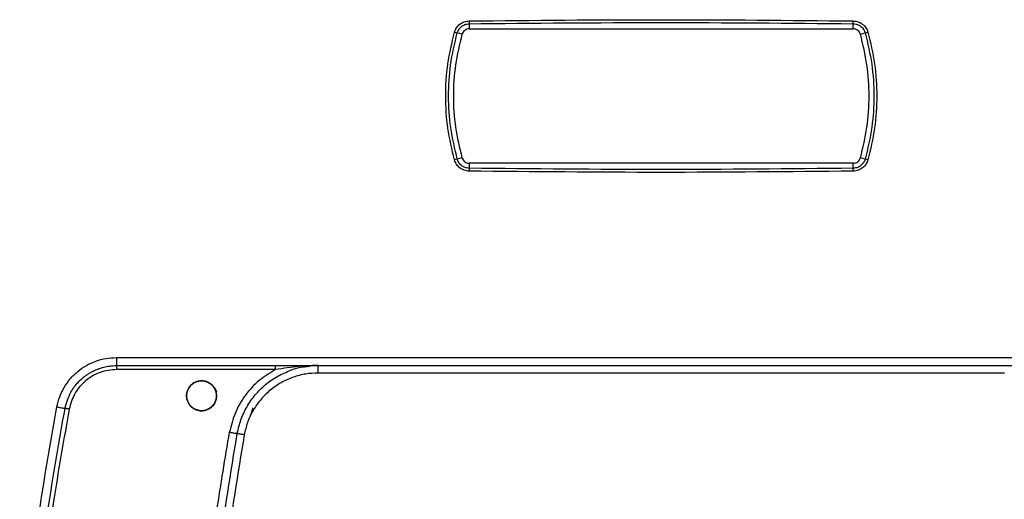
# Model space of a CAD drawing. Units: millimetres. Extents: x -2767 to -2244, y -5528 to -5146.
# Drawn here: x -2485 to -2472, y -5352 to -5346 of the extents above; entities that cross this region are included whole.
import ezdxf

# ---------------------------------------------------------------- set-up
doc = ezdxf.new("R2010")
doc.units = ezdxf.units.MM

msp = doc.modelspace()

# ---------------------------------------------------------------- linework, layer by layer
at = {"color": 7, "linetype": 'Continuous', "lineweight": 25}
for p, q in [((-2479.49973, -5345.68333), (-2479.49973, -5345.7513)), ((-2474.37515, -5345.7513), (-2474.37515, -5345.68333)), ((-2479.59592, -5345.82396), (-2479.65881, -5345.80608)), ((-2479.49973, -5345.7513), (-2474.37515, -5345.7513)), ((-2474.27896, -5345.82396), (-2474.21607, -5345.80608)), ((-2479.59592, -5347.47198), (-2479.65881, -5347.48986)), ((-2474.21607, -5347.48986), (-2474.27896, -5347.47198)), ((-2479.49973, -5347.54464), (-2479.49973, -5347.61261)), ((-2474.37515, -5347.54464), (-2479.49973, -5347.54464)), ((-2474.37515, -5347.61262), (-2474.37515, -5347.54464)), ((-2484.20789, -5350.13779), (-2469.6668, -5350.13779)), ((-2481.51692, -5350.34446), (-2481.51692, -5350.24446)), ((-2482.0823, -5350.29779), (-2484.20207, -5350.29779)), ((-2472.35777, -5350.34446), (-2481.51692, -5350.34446))]:
    msp.add_line(p, q, dxfattribs=at)
at = {"color": 7, "linetype": 'Continuous', "lineweight": 25, "flags": 128}
msp.add_lwpolyline([(-2482.87068, -5350.64863), (-2482.87663, -5350.69687), (-2482.89451, -5350.74287), (-2482.92258, -5350.78306), (-2482.95958, -5350.81479), (-2483.00335, -5350.83686), (-2483.051, -5350.84762), (-2483.09947, -5350.84655), (-2483.14697, -5350.83326), (-2483.18997, -5350.80917), (-2483.22512, -5350.77563), (-2483.25127, -5350.73431), (-2483.2667, -5350.6876), (-2483.27047, -5350.63899), (-2483.26188, -5350.59064), (-2483.242, -5350.54553), (-2483.21208, -5350.50719), (-2483.17382, -5350.47732), (-2483.12872, -5350.45743), (-2483.08051, -5350.44885), (-2483.03189, -5350.45255), (-2482.98528, -5350.46788), (-2482.94393, -5350.49397), (-2482.88616, -5350.56557), (-2482.87293, -5350.59127), (-2482.87075, -5350.59619), (-2482.87069, -5350.59634), (-2482.87068, -5350.59636), (-2482.87068, -5350.59636), (-2482.87068, -5350.59636), (-2482.87068, -5350.59636), (-2482.87068, -5350.59636), (-2482.87069, -5350.59634), (-2482.8707, -5350.59631), (-2482.8707, -5350.59631), (-2482.8707, -5350.59631), (-2482.8707, -5350.59631), (-2482.8707, -5350.59631), (-2482.87069, -5350.59633), (-2482.87068, -5350.59635), (-2482.87068, -5350.59636), (-2482.87068, -5350.59636), (-2482.87068, -5350.59636), (-2482.87068, -5350.59635), (-2482.87069, -5350.59633), (-2482.8707, -5350.59631), (-2482.87071, -5350.5963), (-2482.87071, -5350.5963), (-2482.87071, -5350.5963), (-2482.8707, -5350.59631), (-2482.8707, -5350.59632), (-2482.87069, -5350.59634), (-2482.87069, -5350.59635), (-2482.87069, -5350.59635), (-2482.87069, -5350.59635), (-2482.87069, -5350.59634), (-2482.8707, -5350.59632), (-2482.87071, -5350.5963), (-2482.87071, -5350.59629), (-2482.87071, -5350.59629), (-2482.87071, -5350.59629), (-2482.87071, -5350.59629), (-2482.8707, -5350.59632), (-2482.87069, -5350.59634), (-2482.87069, -5350.59634), (-2482.87069, -5350.59634), (-2482.87069, -5350.59634), (-2482.87069, -5350.59634), (-2482.87069, -5350.59634), (-2482.8707, -5350.59631), (-2482.87071, -5350.59629), (-2482.87071, -5350.59628), (-2482.87071, -5350.59628), (-2482.87071, -5350.59628), (-2482.87071, -5350.59628), (-2482.87071, -5350.59629), (-2482.87071, -5350.5963), (-2482.8707, -5350.59632), (-2482.8707, -5350.59632), (-2482.8707, -5350.59633), (-2482.8707, -5350.59633), (-2482.8707, -5350.59632), (-2482.8707, -5350.59632), (-2482.87071, -5350.59629), (-2482.87072, -5350.59627), (-2482.87072, -5350.59627), (-2482.87072, -5350.59626), (-2482.87072, -5350.59626), (-2482.87072, -5350.59627), (-2482.87072, -5350.59627), (-2482.87071, -5350.59629), (-2482.8707, -5350.59631), (-2482.8707, -5350.59632), (-2482.8707, -5350.59632), (-2482.8707, -5350.59632), (-2482.8707, -5350.59632), (-2482.8707, -5350.59631), (-2482.87071, -5350.59629), (-2482.87072, -5350.59626), (-2482.87072, -5350.59626), (-2482.87073, -5350.59626), (-2482.87073, -5350.59626), (-2482.87072, -5350.59626), (-2482.87072, -5350.59626), (-2482.87071, -5350.59628), (-2482.8707, -5350.59631), (-2482.8707, -5350.59631), (-2482.8707, -5350.59632), (-2482.8707, -5350.59632), (-2482.8707, -5350.59631), (-2482.87072, -5350.59628), (-2482.87072, -5350.59627), (-2482.87162, -5350.5941), (-2482.889, -5350.5522), (-2482.89186, -5350.54532), (-2482.89192, -5350.54518), (-2482.89238, -5350.54406), (-2482.8924, -5350.54402), (-2482.8924, -5350.544), (-2482.89241, -5350.544), (-2482.89241, -5350.544), (-2482.89241, -5350.544), (-2482.8924, -5350.544), (-2482.89239, -5350.54403), (-2482.89239, -5350.54405), (-2482.89238, -5350.54405), (-2482.89238, -5350.54406), (-2482.89238, -5350.54406), (-2482.89238, -5350.54405), (-2482.89239, -5350.54403), (-2482.8924, -5350.54401), (-2482.8924, -5350.544), (-2482.89241, -5350.544), (-2482.8924, -5350.544), (-2482.8924, -5350.544), (-2482.8924, -5350.54401), (-2482.89239, -5350.54403), (-2482.89238, -5350.54405), (-2482.89238, -5350.54406), (-2482.89238, -5350.54406), (-2482.89238, -5350.54406), (-2482.89238, -5350.54406), (-2482.89238, -5350.54406), (-2482.89239, -5350.54403), (-2482.8924, -5350.54401), (-2482.8924, -5350.54401), (-2482.8924, -5350.54401), (-2482.8924, -5350.54401), (-2482.8924, -5350.54401), (-2482.89239, -5350.54404), (-2482.89238, -5350.54406), (-2482.89238, -5350.54406), (-2482.89238, -5350.54407), (-2482.89238, -5350.54406), (-2482.89238, -5350.54406), (-2482.89239, -5350.54404), (-2482.8924, -5350.54402), (-2482.8924, -5350.54401), (-2482.8924, -5350.54401), (-2482.8924, -5350.54401), (-2482.8924, -5350.54402), (-2482.89239, -5350.54404), (-2482.89238, -5350.54406), (-2482.89238, -5350.54407), (-2482.89238, -5350.54407), (-2482.89238, -5350.54407), (-2482.89238, -5350.54406), (-2482.89238, -5350.54405), (-2482.89239, -5350.54403), (-2482.8924, -5350.54402), (-2482.8924, -5350.54402), (-2482.8924, -5350.54402), (-2482.89239, -5350.54403), (-2482.89239, -5350.54403), (-2482.89238, -5350.54405), (-2482.89237, -5350.54408), (-2482.89237, -5350.54408), (-2482.89237, -5350.54408), (-2482.89237, -5350.54408), (-2482.89237, -5350.54408), (-2482.89237, -5350.54408), (-2482.89238, -5350.54406), (-2482.89239, -5350.54404), (-2482.89239, -5350.54403), (-2482.89239, -5350.54403), (-2482.89239, -5350.54403), (-2482.89239, -5350.54403), (-2482.89239, -5350.54404), (-2482.89238, -5350.54406), (-2482.89237, -5350.54408), (-2482.89237, -5350.54409), (-2482.89237, -5350.54409), (-2482.89237, -5350.54409), (-2482.89237, -5350.54409), (-2482.89237, -5350.54408), (-2482.89237, -5350.54408), (-2482.89238, -5350.54405), (-2482.89238, -5350.54405), (-2482.89237, -5350.54408), (-2482.89237, -5350.54409), (-2482.89237, -5350.54409), (-2482.89215, -5350.54462), (-2482.88553, -5350.56333), (-2482.87068, -5350.64863)], dxfattribs=at)
at = {"color": 7, "linetype": 'Continuous', "lineweight": 25}
for centre, radius, start, end in [((-2476.37858, -5345.60796), 3.12206, 180.691153, 181.383363), ((-2477.49655, -5345.60795), 3.1223, 358.616743, 359.3089), ((-2476.77396, -5335.38141), 10.81647, 254.32794, 254.531452), ((-2477.10113, -5335.38069), 10.81722, 285.468576, 285.672074), ((-2476.77396, -5357.91453), 10.81647, 105.468548, 105.67206), ((-2477.10113, -5357.91525), 10.81722, 74.327926, 74.531424), ((-2476.37858, -5347.68799), 3.12207, 178.616637, 179.308847), ((-2477.49655, -5347.68799), 3.1223, 0.6911, 1.383257), ((-2484.57035, -5350.28448), 0.36852, 357.929288, 6.234038)]:
    msp.add_arc(centre, radius, start, end, dxfattribs=at)
for points, knots in [([(-2479.69582, -5345.79577), (-2479.68785, -5345.77507), (-2479.67196, -5345.73382), (-2479.62511, -5345.68571), (-2479.56653, -5345.6528), (-2479.5225, -5345.64802), (-2479.50042, -5345.64562)], [0, 0, 0, 0, 0.25057728, 0.49950091, 0.74895075, 1, 1, 1, 1]), ([(-2479.65881, -5345.80608), (-2479.65218, -5345.78884), (-2479.63964, -5345.75622), (-2479.60365, -5345.71873), (-2479.55739, -5345.69032), (-2479.52032, -5345.68582), (-2479.49973, -5345.68333)], [0, 0, 0, 0, 0.25586413, 0.48399972, 0.71357175, 1, 1, 1, 1]), ([(-2479.50042, -5345.64562), (-2478.64609, -5345.63741), (-2476.93744, -5345.62101), (-2475.22879, -5345.63741), (-2474.37447, -5345.64561)], [0, 0, 0, 0, 0.500000002, 1, 1, 1, 1]), ([(-2479.49973, -5345.68333), (-2478.64564, -5345.67513), (-2476.93744, -5345.65872), (-2475.22925, -5345.67512), (-2474.37515, -5345.68333)], [0, 0, 0, 0, 0.5, 1, 1, 1, 1]), ([(-2474.37515, -5345.68333), (-2474.36198, -5345.68441), (-2474.33909, -5345.6863), (-2474.31148, -5345.69637), (-2474.29045, -5345.70731), (-2474.26338, -5345.72611), (-2474.23374, -5345.75833), (-2474.2216, -5345.79116), (-2474.21607, -5345.80608)], [0, 0, 0, 0, 0.18368626, 0.31925103, 0.40695872, 0.51423103, 0.77916415, 1, 1, 1, 1]), ([(-2474.37447, -5345.64561), (-2474.35242, -5345.64798), (-2474.30847, -5345.65271), (-2474.24992, -5345.6856), (-2474.20304, -5345.73373), (-2474.18707, -5345.77504), (-2474.17906, -5345.79577)], [0, 0, 0, 0, 0.25057667, 0.49950064, 0.7489502, 1, 1, 1, 1]), ([(-2479.69582, -5347.50017), (-2479.72929, -5347.36043), (-2479.79614, -5347.08136), (-2479.82136, -5346.64966), (-2479.79633, -5346.21723), (-2479.72932, -5345.93622), (-2479.69582, -5345.79577)], [0, 0, 0, 0, 0.24952365, 0.49832852, 0.74925356, 1, 1, 1, 1]), ([(-2479.65881, -5347.48986), (-2479.6918, -5347.35152), (-2479.7577, -5347.0752), (-2479.78264, -5346.65211), (-2479.75834, -5346.22525), (-2479.69254, -5345.94814), (-2479.65881, -5345.80608)], [0, 0, 0, 0, 0.2500108, 0.49936353, 0.74335297, 1, 1, 1, 1]), ([(-2474.21607, -5345.80608), (-2474.18308, -5345.94442), (-2474.11718, -5346.22074), (-2474.09224, -5346.64383), (-2474.11655, -5347.07069), (-2474.18234, -5347.3478), (-2474.21607, -5347.48986)], [0, 0, 0, 0, 0.250010728, 0.499363527, 0.74335258, 1, 1, 1, 1]), ([(-2474.17906, -5345.79577), (-2474.14559, -5345.93551), (-2474.07875, -5346.21458), (-2474.05353, -5346.64628), (-2474.07855, -5347.07871), (-2474.14557, -5347.35972), (-2474.17906, -5347.50017)], [0, 0, 0, 0, 0.24952365, 0.49832853, 0.74925356, 1, 1, 1, 1]), ([(-2479.50042, -5347.65033), (-2479.52247, -5347.64795), (-2479.56642, -5347.64323), (-2479.62496, -5347.61034), (-2479.67184, -5347.56221), (-2479.68781, -5347.5209), (-2479.69582, -5347.50017)], [0, 0, 0, 0, 0.25057667, 0.49950064, 0.7489502, 1, 1, 1, 1]), ([(-2479.49973, -5347.61261), (-2479.5129, -5347.61153), (-2479.53579, -5347.60964), (-2479.56341, -5347.59957), (-2479.58444, -5347.58863), (-2479.61151, -5347.56983), (-2479.64114, -5347.53761), (-2479.65329, -5347.50478), (-2479.65881, -5347.48986)], [0, 0, 0, 0, 0.1836835, 0.31924777, 0.40695728, 0.51423039, 0.77916265, 1, 1, 1, 1]), ([(-2474.21607, -5347.48986), (-2474.2227, -5347.50711), (-2474.23525, -5347.53973), (-2474.27124, -5347.57722), (-2474.31749, -5347.60562), (-2474.35457, -5347.61012), (-2474.37515, -5347.61262)], [0, 0, 0, 0, 0.255865, 0.48399991, 0.71357214, 1, 1, 1, 1]), ([(-2474.17906, -5347.50017), (-2474.18703, -5347.52087), (-2474.20292, -5347.56212), (-2474.24977, -5347.61023), (-2474.30835, -5347.64314), (-2474.35238, -5347.64793), (-2474.37447, -5347.65033)], [0, 0, 0, 0, 0.25057728, 0.49950091, 0.74895076, 1, 1, 1, 1]), ([(-2474.37447, -5347.65033), (-2475.22879, -5347.65853), (-2476.93744, -5347.67493), (-2478.64609, -5347.65853), (-2479.50042, -5347.65033)], [0, 0, 0, 0, 0.499999998, 1, 1, 1, 1]), ([(-2474.37515, -5347.61262), (-2475.22925, -5347.62082), (-2476.93744, -5347.63722), (-2478.64564, -5347.62081), (-2479.49973, -5347.61261)], [0, 0, 0, 0, 0.5, 1, 1, 1, 1]), ([(-2485.00125, -5350.79629), (-2484.9905, -5350.75106), (-2484.96901, -5350.66065), (-2484.90724, -5350.53467), (-2484.82638, -5350.42012), (-2484.72637, -5350.32066), (-2484.61018, -5350.24065), (-2484.48267, -5350.18217), (-2484.34735, -5350.14457), (-2484.25443, -5350.14006), (-2484.20789, -5350.13779)], [0, 0, 0, 0, 0.12449665, 0.24885214, 0.37387073, 0.49966972, 0.62555716, 0.75072425, 0.87514327, 1, 1, 1, 1]), ([(-2484.89209, -5350.81582), (-2484.87106, -5350.74128), (-2484.84254, -5350.64019), (-2484.76945, -5350.52929), (-2484.71566, -5350.46411), (-2484.66354, -5350.41504), (-2484.61747, -5350.37904), (-2484.57974, -5350.35322), (-2484.53785, -5350.32852), (-2484.4917, -5350.30558), (-2484.45677, -5350.2914), (-2484.41829, -5350.27771), (-2484.37289, -5350.26411), (-2484.29577, -5350.24819), (-2484.23758, -5350.24582), (-2484.20405, -5350.24446)], [0, 0, 0, 0, 0.23736932, 0.32192538, 0.40903965, 0.49871319, 0.54287964, 0.59004619, 0.64021273, 0.69337912, 0.7495452, 0.75683956, 0.81989795, 0.89624407, 1, 1, 1, 1]), ([(-2484.20405, -5350.24446), (-2482.99303, -5350.24446), (-2480.5714, -5350.24446), (-2476.93734, -5350.24446), (-2473.30329, -5350.24446), (-2470.88165, -5350.24446), (-2469.67063, -5350.24446)], [0, 0, 0, 0, 0.250041253, 0.5, 0.749958747, 1, 1, 1, 1]), ([(-2481.51692, -5350.24445), (-2481.51692, -5350.24445), (-2481.51695, -5350.24445), (-2481.51703, -5350.24445), (-2481.51731, -5350.24445), (-2481.51839, -5350.24445), (-2481.52261, -5350.24446), (-2481.60766, -5350.24472), (-2481.79492, -5350.25479), (-2481.97899, -5350.28233), (-2482.0823, -5350.29779)], [0, 0, 0, 0, 0.00001544, 0.00012639, 0.00042516, 0.00153978, 0.00583725, 0.02270234, 0.45145337, 1, 1, 1, 1]), ([(-2481.882, -5350.30792), (-2481.88143, -5350.30766), (-2481.82406, -5350.28137), (-2481.73513, -5350.26116), (-2481.64685, -5350.25506), (-2481.62082, -5350.25326)], [0, 0, 0, 0, 0.0069544, 0.70715299, 1, 1, 1, 1]), ([(-2484.20207, -5350.29779), (-2484.27713, -5350.30539), (-2484.42764, -5350.32063), (-2484.62493, -5350.43975), (-2484.77533, -5350.61179), (-2484.81701, -5350.75504), (-2484.83757, -5350.82568)], [0, 0, 0, 0, 0.25107597, 0.50350195, 0.75516571, 1, 1, 1, 1]), ([(-2482.0823, -5350.29779), (-2482.15852, -5350.34355), (-2482.31159, -5350.43544), (-2482.4931, -5350.63607), (-2482.6321, -5350.8703), (-2482.67538, -5351.04603), (-2482.69708, -5351.13414)], [0, 0, 0, 0, 0.24730752, 0.49666927, 0.74762752, 1, 1, 1, 1]), ([(-2481.51692, -5350.34446), (-2481.57189, -5350.3471), (-2481.68441, -5350.35248), (-2481.85158, -5350.39703), (-2482.01368, -5350.47026), (-2482.16232, -5350.57351), (-2482.29011, -5350.70167), (-2482.39071, -5350.84837), (-2482.46397, -5351.00509), (-2482.48906, -5351.11491), (-2482.50132, -5351.16856)], [0, 0, 0, 0, 0.11832643, 0.24219339, 0.3700504, 0.5, 0.6299496, 0.75780661, 0.88167357, 1, 1, 1, 1]), ([(-2482.87068, -5350.64863), (-2482.87171, -5350.66401), (-2482.87382, -5350.69543), (-2482.89112, -5350.74093), (-2482.91927, -5350.78266), (-2482.95754, -5350.81613), (-2483.00254, -5350.8388), (-2483.05077, -5350.84966), (-2483.10018, -5350.84848), (-2483.14764, -5350.83538), (-2483.19042, -5350.81128), (-2483.22609, -5350.77765), (-2483.25269, -5350.73625), (-2483.26853, -5350.68946), (-2483.27253, -5350.64005), (-2483.26433, -5350.59097), (-2483.24428, -5350.54523), (-2483.21001, -5350.50114), (-2483.16201, -5350.46708), (-2483.09924, -5350.44713), (-2483.03815, -5350.44805), (-2482.98356, -5350.46628), (-2482.94224, -5350.49294), (-2482.91003, -5350.52633), (-2482.88925, -5350.5624), (-2482.8811, -5350.58367), (-2482.87746, -5350.59698), (-2482.87721, -5350.59794), (-2482.87718, -5350.59805), (-2482.87718, -5350.59804), (-2482.87721, -5350.59793), (-2482.88116, -5350.58287), (-2482.88712, -5350.56766), (-2482.89554, -5350.55203), (-2482.89692, -5350.54958), (-2482.89795, -5350.54781), (-2482.89817, -5350.54743), (-2482.89818, -5350.54742), (-2482.89818, -5350.54742), (-2482.89818, -5350.54741), (-2482.89818, -5350.54742), (-2482.89817, -5350.54744), (-2482.89805, -5350.54763), (-2482.89483, -5350.55314), (-2482.88467, -5350.57273), (-2482.87323, -5350.60614), (-2482.8715, -5350.63495), (-2482.87068, -5350.64863)], [0, 0, 0, 0, 0.03378651, 0.06898834, 0.10560616, 0.14364043, 0.17954815, 0.21545788, 0.25136977, 0.28728398, 0.322782, 0.35840264, 0.39414767, 0.43001885, 0.46601792, 0.50214661, 0.53840662, 0.57479963, 0.62387066, 0.6653719, 0.71805219, 0.7552339, 0.79086905, 0.82495711, 0.85749762, 0.87812272, 0.8819097, 0.88200861, 0.88202448, 0.88202502, 0.88203128, 0.88227842, 0.91602716, 0.91780945, 0.92129786, 0.92225445, 0.92227923, 0.92228037, 0.92228265, 0.92228379, 0.92228451, 0.92228609, 0.9223493, 0.92273959, 0.9367925, 0.96998214, 1, 1, 1, 1]), ([(-2485.4975, -5354.50539), (-2485.45948, -5354.09108), (-2485.38345, -5353.26268), (-2485.2179, -5352.02532), (-2485.07348, -5351.20606), (-2485.00125, -5350.79629)], [0, 0, 0, 0, 0.333387079, 0.666587473, 1, 1, 1, 1]), ([(-2485.38663, -5354.51404), (-2485.3497, -5354.11064), (-2485.27497, -5353.2942), (-2485.11105, -5352.06033), (-2484.96564, -5351.23384), (-2484.89209, -5350.81582)], [0, 0, 0, 0, 0.325559217, 0.658892377, 1, 1, 1, 1]), ([(-2485.00125, -5350.79629), (-2484.99379, -5350.79768), (-2484.97905, -5350.80043), (-2484.9519, -5350.80543), (-2484.92254, -5350.81076), (-2484.90263, -5350.81425), (-2484.89351, -5350.81574), (-2484.89257, -5350.81579), (-2484.8921, -5350.81582)], [0, 0, 0, 0, 0.13256133, 0.26184529, 0.49999823, 0.73816011, 0.86744302, 1, 1, 1, 1]), ([(-2484.83757, -5350.82568), (-2484.84434, -5350.82442), (-2484.85476, -5350.82248), (-2484.86746, -5350.82015), (-2484.87625, -5350.81856), (-2484.88335, -5350.8173), (-2484.89022, -5350.81611), (-2484.89136, -5350.81597), (-2484.8921, -5350.81589)], [0, 0, 0, 0, 0.23891234, 0.36801054, 0.49999998, 0.63198943, 0.76108763, 1, 1, 1, 1]), ([(-2482.38833, -5350.80789), (-2482.38853, -5350.80906), (-2482.39184, -5350.82882), (-2482.40292, -5350.86563), (-2482.41663, -5350.90003), (-2482.42337, -5350.91693)], [0, 0, 0, 0, 0.03107726, 0.52391553, 1, 1, 1, 1]), ([(-2484.83757, -5350.82568), (-2484.91118, -5351.24427), (-2485.05836, -5352.08117), (-2485.22562, -5353.34532), (-2485.30117, -5354.19167), (-2485.33895, -5354.61496)], [0, 0, 0, 0, 0.33342023, 0.66661383, 1, 1, 1, 1]), ([(-2483.22187, -5357.50162), (-2483.2225, -5357.16241), (-2483.2238, -5356.46606), (-2483.18549, -5355.40945), (-2483.11537, -5354.33283), (-2483.00977, -5353.25477), (-2482.87383, -5352.18751), (-2482.75555, -5351.48259), (-2482.69708, -5351.13414)], [0, 0, 0, 0, 0.159042728, 0.326494099, 0.495645299, 0.664865138, 0.834339971, 1, 1, 1, 1]), ([(-2483.12064, -5357.50059), (-2483.11914, -5356.96888), (-2483.11615, -5355.90546), (-2483.01622, -5354.31305), (-2482.85283, -5352.72592), (-2482.68065, -5351.67657), (-2482.59456, -5351.1519)], [0, 0, 0, 0, 0.25000539, 0.50000919, 0.75000791, 1, 1, 1, 1]), ([(-2482.50132, -5351.16856), (-2482.5876, -5351.69175), (-2482.76015, -5352.73812), (-2482.92405, -5354.32084), (-2483.02437, -5355.90887), (-2483.02738, -5356.96937), (-2483.02888, -5357.49962)], [0, 0, 0, 0, 0.24999856, 0.5, 0.74999855, 1, 1, 1, 1]), ([(-2482.69708, -5351.13414), (-2482.68548, -5351.13619), (-2482.66354, -5351.14007), (-2482.63399, -5351.14522), (-2482.60897, -5351.14953), (-2482.59954, -5351.15109), (-2482.59456, -5351.1519)], [0, 0, 0, 0, 0.25951816, 0.49072476, 0.73171365, 1, 1, 1, 1])]:
    msp.add_open_spline(points, degree=3, knots=knots, dxfattribs=at)
for points in [[(-2479.59592, -5345.82396), (-2479.62866, -5345.9593), (-2479.69413, -5346.22999), (-2479.7191, -5346.64797), (-2479.69413, -5347.06595), (-2479.62866, -5347.33664), (-2479.59592, -5347.47198)], [(-2479.49973, -5345.7513), (-2479.51052, -5345.75232), (-2479.53211, -5345.75434), (-2479.56095, -5345.77026), (-2479.58415, -5345.79365), (-2479.592, -5345.81386), (-2479.59592, -5345.82396)], [(-2474.27896, -5345.82396), (-2474.28289, -5345.81386), (-2474.29074, -5345.79365), (-2474.31394, -5345.77026), (-2474.34278, -5345.75434), (-2474.36436, -5345.75232), (-2474.37515, -5345.7513)], [(-2474.27896, -5347.47198), (-2474.24623, -5347.33664), (-2474.18075, -5347.06595), (-2474.15579, -5346.64797), (-2474.18075, -5346.22999), (-2474.24623, -5345.9593), (-2474.27896, -5345.82396)], [(-2479.59592, -5347.47198), (-2479.592, -5347.48209), (-2479.58415, -5347.50229), (-2479.56095, -5347.52568), (-2479.53211, -5347.5416), (-2479.51052, -5347.54362), (-2479.49973, -5347.54464)], [(-2474.37515, -5347.54464), (-2474.36436, -5347.54362), (-2474.34278, -5347.5416), (-2474.31394, -5347.52568), (-2474.29074, -5347.50229), (-2474.28289, -5347.48209), (-2474.27896, -5347.47198)], [(-2484.20789, -5350.13779), (-2484.20783, -5350.15177), (-2484.20772, -5350.17973), (-2484.20684, -5350.21498), (-2484.20556, -5350.23965), (-2484.20456, -5350.24286), (-2484.20405, -5350.24446)], [(-2482.0823, -5350.29779), (-2482.08232, -5350.29081), (-2482.08236, -5350.27683), (-2482.08268, -5350.2592), (-2482.08313, -5350.24687), (-2482.08349, -5350.24526), (-2482.08367, -5350.24446)], [(-2482.50132, -5351.16856), (-2482.51154, -5351.16674), (-2482.53197, -5351.16309), (-2482.55951, -5351.15817), (-2482.58211, -5351.15413), (-2482.59041, -5351.15265), (-2482.59456, -5351.1519)]]:
    msp.add_open_spline(points, degree=3, dxfattribs=at)
at = {"color": 8, "linetype": 'Continuous', "lineweight": 25}
msp.add_open_spline([(-2482.59456, -5351.1519), (-2482.5803, -5351.08983), (-2482.5517, -5350.96536), (-2482.46856, -5350.79113), (-2482.35814, -5350.6322), (-2482.21956, -5350.49461), (-2482.06034, -5350.38168), (-2481.94077, -5350.33223), (-2481.882, -5350.30792)], degree=3, knots=[0, 0, 0, 0, 0.16487219, 0.33062648, 0.49730219, 0.66492986, 0.83529323, 1, 1, 1, 1], dxfattribs=at)

doc.saveas('drawing.dxf')
